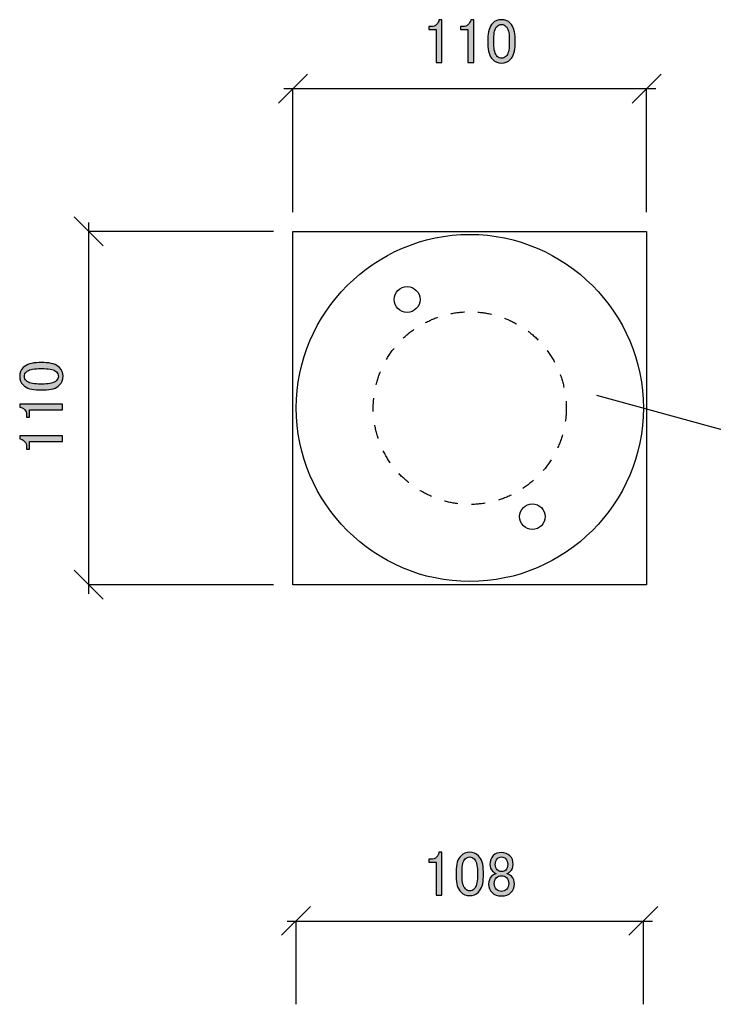
# Model space of a CAD drawing. Extents: x 1086 to 1579, y 846 to 1660.
# Drawn here: x 1148 to 1363, y 1354 to 1660 of the extents above; entities that cross this region are included whole.
import ezdxf

# ---------------------------------------------------------------- set-up
doc = ezdxf.new("R2010")
doc.units = 0
doc.layers.get('0').update_dxf_attribs({"linetype": 'CONTINUOUS'})

msp = doc.modelspace()

# ---------------------------------------------------------------- hatches: boundary and pattern name
h = msp.add_hatch(color=256)
h.dxf.hatch_style = 2
edge = h.paths.add_edge_path()
edge.add_spline(control_points=[(1293.31, 1653.93), (1293.31, 1656.19), (1293.82, 1657.84), (1294.85, 1658.86), (1295.57, 1659.58), (1296.47, 1659.94), (1297.55, 1659.94), (1298.64, 1659.94), (1299.54, 1659.58), (1300.26, 1658.86), (1301.29, 1657.84), (1301.8, 1656.19), (1301.8, 1653.93), (1301.8, 1653.93), (1301.8, 1652.39), (1301.8, 1652.39), (1301.8, 1650.18), (1301.29, 1648.57), (1300.26, 1647.54), (1299.54, 1646.82), (1298.64, 1646.46), (1297.55, 1646.46), (1296.47, 1646.46), (1295.57, 1646.82), (1294.85, 1647.54), (1293.82, 1648.57), (1293.31, 1650.18), (1293.31, 1652.39), (1293.31, 1652.39), (1293.31, 1653.93), (1293.31, 1653.93)], knot_values=[0, 0, 0, 0, 1, 1, 1, 2, 2, 2, 3, 3, 3, 4, 4, 4, 5, 5, 5, 6, 6, 6, 7, 7, 7, 8, 8, 8, 9, 9, 9, 10, 10, 10, 10], degree=3, periodic=0)
edge = h.paths.add_edge_path()
edge.add_spline(control_points=[(1287.2, 1658.4), (1287.67, 1658.86), (1287.92, 1659.38), (1287.97, 1659.94), (1287.97, 1659.94), (1288.9, 1659.94), (1288.9, 1659.94), (1288.9, 1659.94), (1288.9, 1646.61), (1288.9, 1646.61), (1288.9, 1646.61), (1287.13, 1646.61), (1287.13, 1646.61), (1287.13, 1646.61), (1287.13, 1656.86), (1287.13, 1656.86), (1287.13, 1656.86), (1284.81, 1656.86), (1284.81, 1656.86), (1284.81, 1656.86), (1284.81, 1657.79), (1284.81, 1657.79), (1284.81, 1657.79), (1285.5, 1657.79), (1285.5, 1657.79), (1286.22, 1657.79), (1286.79, 1657.99), (1287.2, 1658.4)], knot_values=[0, 0, 0, 0, 1, 1, 1, 2, 2, 2, 3, 3, 3, 4, 4, 4, 5, 5, 5, 6, 6, 6, 7, 7, 7, 8, 8, 8, 9, 9, 9, 9], degree=3, periodic=0)
edge = h.paths.add_edge_path()
edge.add_spline(control_points=[(1277.32, 1658.4), (1277.78, 1658.86), (1278.04, 1659.38), (1278.09, 1659.94), (1278.09, 1659.94), (1279.01, 1659.94), (1279.01, 1659.94), (1279.01, 1659.94), (1279.01, 1646.61), (1279.01, 1646.61), (1279.01, 1646.61), (1277.24, 1646.61), (1277.24, 1646.61), (1277.24, 1646.61), (1277.24, 1656.86), (1277.24, 1656.86), (1277.24, 1656.86), (1274.92, 1656.86), (1274.92, 1656.86), (1274.92, 1656.86), (1274.92, 1657.79), (1274.92, 1657.79), (1274.92, 1657.79), (1275.62, 1657.79), (1275.62, 1657.79), (1276.34, 1657.79), (1276.9, 1657.99), (1277.32, 1658.4)], knot_values=[0, 0, 0, 0, 1, 1, 1, 2, 2, 2, 3, 3, 3, 4, 4, 4, 5, 5, 5, 6, 6, 6, 7, 7, 7, 8, 8, 8, 9, 9, 9, 9], degree=3, periodic=0)
edge = h.paths.add_edge_path()
edge.add_spline(control_points=[(1297.55, 1658.48), (1297.04, 1658.48), (1296.58, 1658.27), (1296.16, 1657.86), (1295.49, 1657.19), (1295.16, 1655.94), (1295.16, 1654.09), (1295.16, 1654.09), (1295.16, 1652.32), (1295.16, 1652.32), (1295.16, 1650.52), (1295.52, 1649.26), (1296.24, 1648.54), (1296.65, 1648.13), (1297.09, 1647.92), (1297.55, 1647.92), (1298.07, 1647.92), (1298.53, 1648.13), (1298.94, 1648.54), (1299.61, 1649.21), (1299.95, 1650.47), (1299.95, 1652.32), (1299.95, 1652.32), (1299.95, 1654.09), (1299.95, 1654.09), (1299.95, 1655.94), (1299.61, 1657.19), (1298.94, 1657.86), (1298.53, 1658.27), (1298.07, 1658.48), (1297.55, 1658.48), (1297.55, 1658.48), (1297.55, 1658.48), (1297.55, 1658.48)], knot_values=[0, 0, 0, 0, 1, 1, 1, 2, 2, 2, 3, 3, 3, 4, 4, 4, 5, 5, 5, 6, 6, 6, 7, 7, 7, 8, 8, 8, 9, 9, 9, 10, 10, 10, 11, 11, 11, 11], degree=3, periodic=0)
h = msp.add_hatch(color=256)
h.dxf.hatch_style = 2
edge = h.paths.add_edge_path()
edge.add_spline(control_points=[(1153.7, 1544.73), (1151.44, 1544.73), (1149.79, 1545.25), (1148.77, 1546.28), (1148.05, 1547), (1147.69, 1547.9), (1147.69, 1548.98), (1147.69, 1550.06), (1148.05, 1550.96), (1148.77, 1551.68), (1149.79, 1552.71), (1151.44, 1553.23), (1153.7, 1553.23), (1153.7, 1553.23), (1155.24, 1553.23), (1155.24, 1553.23), (1157.45, 1553.23), (1159.06, 1552.71), (1160.09, 1551.68), (1160.81, 1550.96), (1161.17, 1550.06), (1161.17, 1548.98), (1161.17, 1547.9), (1160.81, 1547), (1160.09, 1546.28), (1159.06, 1545.25), (1157.45, 1544.73), (1155.24, 1544.73), (1155.24, 1544.73), (1153.7, 1544.73), (1153.7, 1544.73)], knot_values=[0, 0, 0, 0, 1, 1, 1, 2, 2, 2, 3, 3, 3, 4, 4, 4, 5, 5, 5, 6, 6, 6, 7, 7, 7, 8, 8, 8, 9, 9, 9, 10, 10, 10, 10], degree=3, periodic=0)
edge = h.paths.add_edge_path()
edge.add_spline(control_points=[(1149.15, 1548.98), (1149.15, 1548.46), (1149.36, 1548), (1149.77, 1547.59), (1150.44, 1546.92), (1151.69, 1546.59), (1153.54, 1546.59), (1153.54, 1546.59), (1155.31, 1546.59), (1155.31, 1546.59), (1157.11, 1546.59), (1158.37, 1546.95), (1159.09, 1547.67), (1159.5, 1548.08), (1159.71, 1548.52), (1159.71, 1548.98), (1159.71, 1549.49), (1159.5, 1549.96), (1159.09, 1550.37), (1158.42, 1551.04), (1157.16, 1551.37), (1155.32, 1551.37), (1155.32, 1551.37), (1153.54, 1551.37), (1153.54, 1551.37), (1151.69, 1551.37), (1150.44, 1551.04), (1149.77, 1550.37), (1149.36, 1549.96), (1149.15, 1549.49), (1149.15, 1548.98), (1149.15, 1548.98), (1149.15, 1548.98), (1149.15, 1548.98)], knot_values=[0, 0, 0, 0, 1, 1, 1, 2, 2, 2, 3, 3, 3, 4, 4, 4, 5, 5, 5, 6, 6, 6, 7, 7, 7, 8, 8, 8, 9, 9, 9, 10, 10, 10, 11, 11, 11, 11], degree=3, periodic=0)
edge = h.paths.add_edge_path()
edge.add_spline(control_points=[(1149.23, 1538.63), (1148.77, 1539.09), (1148.25, 1539.35), (1147.69, 1539.4), (1147.69, 1539.4), (1147.69, 1540.33), (1147.69, 1540.33), (1147.69, 1540.33), (1161.02, 1540.33), (1161.02, 1540.33), (1161.02, 1540.33), (1161.02, 1538.55), (1161.02, 1538.55), (1161.02, 1538.55), (1150.77, 1538.55), (1150.77, 1538.55), (1150.77, 1538.55), (1150.77, 1536.23), (1150.77, 1536.23), (1150.77, 1536.23), (1149.84, 1536.23), (1149.84, 1536.23), (1149.84, 1536.23), (1149.84, 1536.93), (1149.84, 1536.93), (1149.84, 1537.65), (1149.64, 1538.22), (1149.23, 1538.63), (1149.23, 1538.63), (1149.23, 1538.63), (1149.23, 1538.63)], knot_values=[0, 0, 0, 0, 1, 1, 1, 2, 2, 2, 3, 3, 3, 4, 4, 4, 5, 5, 5, 6, 6, 6, 7, 7, 7, 8, 8, 8, 9, 9, 9, 10, 10, 10, 10], degree=3, periodic=0)
edge = h.paths.add_edge_path()
edge.add_spline(control_points=[(1149.23, 1528.74), (1148.77, 1529.2), (1148.25, 1529.46), (1147.69, 1529.51), (1147.69, 1529.51), (1147.69, 1530.44), (1147.69, 1530.44), (1147.69, 1530.44), (1161.02, 1530.44), (1161.02, 1530.44), (1161.02, 1530.44), (1161.02, 1528.66), (1161.02, 1528.66), (1161.02, 1528.66), (1150.77, 1528.66), (1150.77, 1528.66), (1150.77, 1528.66), (1150.77, 1526.35), (1150.77, 1526.35), (1150.77, 1526.35), (1149.84, 1526.35), (1149.84, 1526.35), (1149.84, 1526.35), (1149.84, 1527.04), (1149.84, 1527.04), (1149.84, 1527.76), (1149.64, 1528.33), (1149.23, 1528.74)], knot_values=[0, 0, 0, 0, 1, 1, 1, 2, 2, 2, 3, 3, 3, 4, 4, 4, 5, 5, 5, 6, 6, 6, 7, 7, 7, 8, 8, 8, 9, 9, 9, 9], degree=3, periodic=0)
h = msp.add_hatch(color=256)
h.dxf.hatch_style = 2
edge = h.paths.add_edge_path()
edge.add_spline(control_points=[(1283.42, 1394.87), (1283.42, 1397.13), (1283.93, 1398.78), (1284.96, 1399.8), (1285.68, 1400.52), (1286.59, 1400.88), (1287.67, 1400.88), (1288.75, 1400.88), (1289.65, 1400.52), (1290.37, 1399.8), (1291.4, 1398.78), (1291.91, 1397.13), (1291.91, 1394.87), (1291.91, 1394.87), (1291.91, 1393.33), (1291.91, 1393.33), (1291.91, 1391.12), (1291.4, 1389.51), (1290.37, 1388.48), (1289.65, 1387.76), (1288.75, 1387.4), (1287.67, 1387.4), (1286.59, 1387.4), (1285.68, 1387.76), (1284.96, 1388.48), (1283.93, 1389.51), (1283.42, 1391.12), (1283.42, 1393.33), (1283.42, 1393.33), (1283.42, 1394.87), (1283.42, 1394.87)], knot_values=[0, 0, 0, 0, 1, 1, 1, 2, 2, 2, 3, 3, 3, 4, 4, 4, 5, 5, 5, 6, 6, 6, 7, 7, 7, 8, 8, 8, 9, 9, 9, 10, 10, 10, 10], degree=3, periodic=0)
edge = h.paths.add_edge_path()
edge.add_spline(control_points=[(1277.32, 1399.34), (1277.78, 1399.8), (1278.04, 1400.32), (1278.09, 1400.88), (1278.09, 1400.88), (1279.01, 1400.88), (1279.01, 1400.88), (1279.01, 1400.88), (1279.01, 1387.55), (1279.01, 1387.55), (1279.01, 1387.55), (1277.24, 1387.55), (1277.24, 1387.55), (1277.24, 1387.55), (1277.24, 1397.8), (1277.24, 1397.8), (1277.24, 1397.8), (1274.92, 1397.8), (1274.92, 1397.8), (1274.92, 1397.8), (1274.92, 1398.73), (1274.92, 1398.73), (1274.92, 1398.73), (1275.62, 1398.73), (1275.62, 1398.73), (1276.34, 1398.73), (1276.9, 1398.93), (1277.32, 1399.34)], knot_values=[0, 0, 0, 0, 1, 1, 1, 2, 2, 2, 3, 3, 3, 4, 4, 4, 5, 5, 5, 6, 6, 6, 7, 7, 7, 8, 8, 8, 9, 9, 9, 9], degree=3, periodic=0)
edge = h.paths.add_edge_path()
edge.add_spline(control_points=[(1293.93, 1397.11), (1293.93, 1398.24), (1294.29, 1399.16), (1295.01, 1399.88), (1295.62, 1400.5), (1296.47, 1400.81), (1297.55, 1400.81), (1298.64, 1400.81), (1299.51, 1400.47), (1300.18, 1399.8), (1300.85, 1399.14), (1301.18, 1398.24), (1301.18, 1397.11), (1301.18, 1396.23), (1300.87, 1395.49), (1300.26, 1394.87), (1300, 1394.62), (1299.69, 1394.44), (1299.33, 1394.33), (1299.33, 1394.33), (1299.33, 1394.18), (1299.33, 1394.18), (1299.79, 1394.08), (1300.23, 1393.82), (1300.64, 1393.41), (1301.26, 1392.79), (1301.57, 1391.97), (1301.57, 1390.94), (1301.57, 1389.92), (1301.21, 1389.04), (1300.49, 1388.33), (1299.82, 1387.66), (1298.84, 1387.32), (1297.55, 1387.32), (1296.27, 1387.32), (1295.29, 1387.66), (1294.62, 1388.33), (1293.9, 1389.04), (1293.54, 1389.92), (1293.54, 1390.94), (1293.54, 1391.97), (1293.85, 1392.79), (1294.47, 1393.41), (1294.88, 1393.82), (1295.32, 1394.08), (1295.78, 1394.18), (1295.78, 1394.18), (1295.78, 1394.33), (1295.78, 1394.33), (1295.47, 1394.44), (1295.14, 1394.67), (1294.78, 1395.03), (1294.21, 1395.59), (1293.93, 1396.29), (1293.93, 1397.11), (1293.93, 1397.11), (1293.93, 1397.11), (1293.93, 1397.11)], knot_values=[0, 0, 0, 0, 1, 1, 1, 2, 2, 2, 3, 3, 3, 4, 4, 4, 5, 5, 5, 6, 6, 6, 7, 7, 7, 8, 8, 8, 9, 9, 9, 10, 10, 10, 11, 11, 11, 12, 12, 12, 13, 13, 13, 14, 14, 14, 15, 15, 15, 16, 16, 16, 17, 17, 17, 18, 18, 18, 19, 19, 19, 19], degree=3, periodic=0)
edge = h.paths.add_edge_path()
edge.add_spline(control_points=[(1297.55, 1399.42), (1297.04, 1399.42), (1296.6, 1399.24), (1296.24, 1398.88), (1295.83, 1398.47), (1295.62, 1397.88), (1295.62, 1397.11), (1295.62, 1396.39), (1295.83, 1395.82), (1296.24, 1395.41), (1296.6, 1395.05), (1297.01, 1394.87), (1297.48, 1394.87), (1298.1, 1394.87), (1298.56, 1395.03), (1298.87, 1395.34), (1299.28, 1395.75), (1299.48, 1396.34), (1299.48, 1397.11), (1299.48, 1397.88), (1299.28, 1398.47), (1298.87, 1398.88), (1298.51, 1399.24), (1298.07, 1399.42), (1297.55, 1399.42)], knot_values=[0, 0, 0, 0, 1, 1, 1, 2, 2, 2, 3, 3, 3, 4, 4, 4, 5, 5, 5, 6, 6, 6, 7, 7, 7, 8, 8, 8, 8], degree=3, periodic=0)
edge = h.paths.add_edge_path()
edge.add_spline(control_points=[(1287.67, 1399.42), (1287.15, 1399.42), (1286.69, 1399.21), (1286.28, 1398.8), (1285.61, 1398.13), (1285.27, 1396.88), (1285.27, 1395.03), (1285.27, 1395.03), (1285.27, 1393.25), (1285.27, 1393.25), (1285.27, 1391.46), (1285.63, 1390.2), (1286.35, 1389.48), (1286.77, 1389.07), (1287.2, 1388.86), (1287.67, 1388.86), (1288.18, 1388.86), (1288.64, 1389.07), (1289.06, 1389.48), (1289.72, 1390.15), (1290.06, 1391.41), (1290.06, 1393.25), (1290.06, 1393.25), (1290.06, 1395.03), (1290.06, 1395.03), (1290.06, 1396.88), (1289.72, 1398.13), (1289.06, 1398.8), (1288.64, 1399.21), (1288.18, 1399.42), (1287.67, 1399.42)], knot_values=[0, 0, 0, 0, 1, 1, 1, 2, 2, 2, 3, 3, 3, 4, 4, 4, 5, 5, 5, 6, 6, 6, 7, 7, 7, 8, 8, 8, 9, 9, 9, 10, 10, 10, 10], degree=3, periodic=0)
edge = h.paths.add_edge_path()
edge.add_spline(control_points=[(1297.55, 1393.56), (1296.89, 1393.56), (1296.34, 1393.36), (1295.93, 1392.95), (1295.52, 1392.54), (1295.32, 1391.95), (1295.32, 1391.18), (1295.32, 1390.41), (1295.55, 1389.79), (1296.01, 1389.33), (1296.42, 1388.92), (1296.94, 1388.71), (1297.55, 1388.71), (1298.17, 1388.71), (1298.69, 1388.92), (1299.1, 1389.33), (1299.56, 1389.79), (1299.79, 1390.41), (1299.79, 1391.18), (1299.79, 1391.95), (1299.56, 1392.56), (1299.1, 1393.02), (1298.74, 1393.38), (1298.22, 1393.56), (1297.55, 1393.56)], knot_values=[0, 0, 0, 0, 1, 1, 1, 2, 2, 2, 3, 3, 3, 4, 4, 4, 5, 5, 5, 6, 6, 6, 7, 7, 7, 8, 8, 8, 8], degree=3, periodic=0)

# ---------------------------------------------------------------- linework, layer by layer
for points in [[(1228.23, 1634.02), (1237.21, 1643)], [(1347.18, 1643), (1338.2, 1634.02)], [(1229.88, 1638.56), (1232.67, 1638.56)], [(1232.67, 1600.05), (1232.67, 1638.56)], [(1232.67, 1638.56), (1342.63, 1638.56)], [(1342.63, 1600.05), (1342.63, 1638.56)], [(1342.63, 1638.56), (1345.53, 1638.56)], [(1164.63, 1598.6), (1173.61, 1589.62)], [(1169.07, 1596.85), (1169.07, 1594.06)], [(1226.68, 1594.06), (1169.07, 1594.06)], [(1169.07, 1594.06), (1169.07, 1484.1)], [(1232.67, 1484.1), (1232.67, 1594.06), (1342.63, 1594.06), (1342.63, 1484.1), (1232.67, 1484.1)], [(1281.82, 1568.56), (1281.82, 1568.56), (1282.23, 1568.56), (1282.54, 1568.66), (1282.95, 1568.76), (1283.27, 1568.76), (1283.68, 1568.87), (1283.99, 1568.87), (1284.4, 1568.87), (1284.71, 1568.97), (1285.12, 1568.97), (1285.43, 1568.97), (1285.85, 1569.07), (1286.05, 1569.07)], [(1290.18, 1568.97), (1290.29, 1568.97), (1290.6, 1568.97), (1291.01, 1568.87), (1291.32, 1568.87), (1291.73, 1568.87), (1292.04, 1568.76), (1292.45, 1568.76), (1292.76, 1568.66), (1293.18, 1568.56), (1293.49, 1568.56), (1293.9, 1568.45), (1294.21, 1568.35), (1294.42, 1568.35)], [(1273.87, 1565.77), (1273.87, 1565.77), (1274.18, 1565.87), (1274.49, 1566.08), (1274.9, 1566.18), (1275.21, 1566.39), (1275.52, 1566.49), (1275.83, 1566.7), (1276.24, 1566.8), (1276.55, 1566.91), (1276.86, 1567.11), (1277.28, 1567.22), (1277.59, 1567.32), (1277.69, 1567.42)], [(1298.44, 1567.11), (1298.44, 1567.11), (1298.86, 1566.91), (1299.17, 1566.8), (1299.48, 1566.7), (1299.89, 1566.49), (1300.2, 1566.39), (1300.51, 1566.18), (1300.82, 1566.08), (1301.13, 1565.87), (1301.54, 1565.77), (1301.85, 1565.56), (1302.16, 1565.36), (1302.26, 1565.25)], [(1266.95, 1560.81), (1266.95, 1560.81), (1267.26, 1561.12), (1267.57, 1561.33), (1267.78, 1561.54), (1268.09, 1561.85), (1268.4, 1562.05), (1268.6, 1562.26), (1268.91, 1562.57), (1269.22, 1562.78), (1269.53, 1562.98), (1269.84, 1563.19), (1270.15, 1563.4), (1270.25, 1563.5)], [(1305.88, 1562.98), (1305.88, 1562.98), (1306.19, 1562.78), (1306.39, 1562.57), (1306.7, 1562.26), (1307.01, 1562.05), (1307.32, 1561.85), (1307.53, 1561.54), (1307.84, 1561.33), (1308.15, 1561.12), (1308.35, 1560.81), (1308.67, 1560.61), (1308.87, 1560.3), (1308.98, 1560.19)], [(1262.92, 1556.06), (1263.13, 1556.37)], [(1263.13, 1556.37), (1263.34, 1556.68)], [(1263.34, 1556.68), (1263.54, 1556.99)], [(1263.54, 1556.99), (1263.85, 1557.3)], [(1263.85, 1557.3), (1264.06, 1557.51)], [(1264.06, 1557.51), (1264.16, 1557.72)], [(1311.76, 1556.99), (1311.76, 1556.99), (1311.97, 1556.68), (1312.18, 1556.37), (1312.38, 1556.06), (1312.59, 1555.75), (1312.8, 1555.45), (1313, 1555.13), (1313.21, 1554.82), (1313.41, 1554.52), (1313.62, 1554.21), (1313.83, 1553.9), (1313.93, 1553.59), (1314.03, 1553.38)], [(1261.79, 1554.21), (1262, 1554.52)], [(1261.79, 1554.21), (1261.79, 1554.21)], [(1262, 1554.52), (1262.1, 1554.82)], [(1262.1, 1554.82), (1262.3, 1555.13)], [(1262.3, 1555.13), (1262.51, 1555.45)], [(1262.51, 1555.45), (1262.72, 1555.75)], [(1262.72, 1555.75), (1262.92, 1556.06)], [(1259.72, 1549.87), (1259.83, 1550.28)], [(1259.83, 1550.28), (1259.93, 1550.39)], [(1258.79, 1547.08), (1258.9, 1547.49)], [(1258.9, 1547.49), (1259, 1547.8)], [(1259, 1547.8), (1259.1, 1548.11)], [(1259.1, 1548.11), (1259.21, 1548.53)], [(1259.21, 1548.53), (1259.31, 1548.84)], [(1259.31, 1548.84), (1259.41, 1549.25)], [(1259.41, 1549.25), (1259.52, 1549.56)], [(1259.52, 1549.56), (1259.72, 1549.87)], [(1315.79, 1549.56), (1315.79, 1549.56), (1315.89, 1549.25), (1316.1, 1548.84), (1316.2, 1548.53), (1316.31, 1548.11), (1316.41, 1547.8), (1316.51, 1547.49), (1316.62, 1547.08), (1316.72, 1546.77), (1316.82, 1546.36), (1316.82, 1546.05), (1316.93, 1545.64), (1317.03, 1545.53)], [(1258.59, 1546.36), (1258.69, 1546.77)], [(1258.59, 1546.36), (1258.59, 1546.36)], [(1258.69, 1546.77), (1258.79, 1547.08)], [(1257.76, 1541.71), (1257.87, 1542.02)], [(1257.76, 1540.58), (1257.76, 1540.99), (1257.76, 1541.3), (1257.76, 1541.71)], [(1257.87, 1542.02), (1257.87, 1542.23)], [(1317.65, 1541.3), (1317.65, 1541.3), (1317.65, 1540.99), (1317.65, 1540.58), (1317.65, 1540.16), (1317.65, 1539.85), (1317.65, 1539.44), (1317.65, 1539.13)], [(1327.15, 1543.16), (1525.18, 1488.74)], [(1257.66, 1540.16), (1257.76, 1540.58)], [(1257.66, 1538), (1257.66, 1538), (1257.66, 1538.41), (1257.66, 1538.72), (1257.66, 1539.13), (1257.66, 1539.44), (1257.66, 1539.85), (1257.66, 1540.16)], [(1317.65, 1539.13), (1317.65, 1538.72), (1317.65, 1538.41), (1317.65, 1538), (1317.65, 1537.58), (1317.65, 1537.27), (1317.65, 1536.86)], [(1317.44, 1535.1), (1317.34, 1534.9)], [(1317.55, 1535.83), (1317.44, 1535.41)], [(1317.44, 1535.41), (1317.44, 1535.1)], [(1317.65, 1536.86), (1317.55, 1536.55)], [(1317.55, 1536.55), (1317.55, 1536.14), (1317.55, 1535.83)], [(1258.18, 1533.66), (1258.18, 1533.76)], [(1258.28, 1533.25), (1258.18, 1533.66)], [(1258.38, 1532.94), (1258.28, 1533.25)], [(1258.38, 1532.52), (1258.38, 1532.94)], [(1258.48, 1532.21), (1258.38, 1532.52)], [(1258.59, 1531.8), (1258.48, 1532.21)], [(1258.69, 1531.49), (1258.59, 1531.8)], [(1258.79, 1531.08), (1258.69, 1531.49)], [(1258.9, 1530.77), (1258.79, 1531.08)], [(1259, 1530.35), (1258.9, 1530.77)], [(1259.1, 1530.05), (1259, 1530.35)], [(1259.21, 1529.73), (1259.1, 1530.05)], [(1259.21, 1529.63), (1259.21, 1529.73)], [(1315.89, 1529.01), (1315.79, 1528.6)], [(1316.1, 1529.32), (1315.89, 1529.01)], [(1316.2, 1529.73), (1316.1, 1529.32)], [(1316.31, 1530.05), (1316.2, 1529.73)], [(1316.41, 1530.35), (1316.31, 1530.05)], [(1316.51, 1530.77), (1316.41, 1530.35)], [(1316.51, 1530.77), (1316.51, 1530.77)], [(1260.86, 1525.6), (1260.86, 1525.81)], [(1315.27, 1527.26), (1315.07, 1526.95)], [(1315.07, 1526.95), (1315.07, 1526.74)], [(1315.38, 1527.67), (1315.27, 1527.26)], [(1315.58, 1527.98), (1315.38, 1527.67)], [(1315.69, 1528.29), (1315.58, 1527.98)], [(1315.79, 1528.6), (1315.69, 1528.29)], [(1261.07, 1525.3), (1260.86, 1525.6)], [(1261.27, 1524.99), (1261.07, 1525.3)], [(1261.38, 1524.68), (1261.27, 1524.99)], [(1261.58, 1524.26), (1261.38, 1524.68)], [(1261.79, 1523.95), (1261.58, 1524.26)], [(1262, 1523.64), (1261.79, 1523.95)], [(1262.1, 1523.33), (1262, 1523.64)], [(1262.3, 1523.02), (1262.1, 1523.33)], [(1262.51, 1522.71), (1262.3, 1523.02)], [(1262.72, 1522.4), (1262.51, 1522.71)], [(1312.8, 1522.71), (1312.59, 1522.4)], [(1313, 1523.02), (1312.8, 1522.71)], [(1313, 1523.02), (1313, 1523.02)], [(1262.92, 1522.09), (1262.72, 1522.4)], [(1262.92, 1522.09), (1262.92, 1522.09)], [(1310.63, 1519.82), (1310.52, 1519.62)], [(1310.83, 1520.03), (1310.63, 1519.82)], [(1311.14, 1520.34), (1310.83, 1520.03)], [(1311.35, 1520.65), (1311.14, 1520.34)], [(1311.56, 1520.96), (1311.35, 1520.65)], [(1311.76, 1521.27), (1311.56, 1520.96)], [(1311.97, 1521.47), (1311.76, 1521.27)], [(1312.18, 1521.78), (1311.97, 1521.47)], [(1312.38, 1522.09), (1312.18, 1521.78)], [(1312.59, 1522.4), (1312.38, 1522.09)], [(1265.71, 1518.69), (1265.61, 1518.79)], [(1265.92, 1518.38), (1265.71, 1518.69)], [(1266.23, 1518.17), (1265.92, 1518.38)], [(1266.43, 1517.86), (1266.23, 1518.17)], [(1266.75, 1517.65), (1266.43, 1517.86)], [(1266.95, 1517.35), (1266.75, 1517.65)], [(1267.26, 1517.14), (1266.95, 1517.35)], [(1267.57, 1516.83), (1267.26, 1517.14)], [(1267.78, 1516.62), (1267.57, 1516.83)], [(1268.09, 1516.42), (1267.78, 1516.62)], [(1307.53, 1516.62), (1307.32, 1516.42), (1307.01, 1516.11)], [(1307.53, 1516.62), (1307.53, 1516.62)], [(1268.4, 1516.11), (1268.09, 1516.42)], [(1268.6, 1515.9), (1268.4, 1516.11)], [(1268.71, 1515.9), (1268.6, 1515.9)], [(1272.22, 1513.32), (1272.11, 1513.42)], [(1304.33, 1514.14), (1304.23, 1514.04)], [(1304.64, 1514.35), (1304.33, 1514.14)], [(1304.95, 1514.56), (1304.64, 1514.35)], [(1305.26, 1514.76), (1304.95, 1514.56)], [(1305.57, 1514.97), (1305.26, 1514.76)], [(1305.88, 1515.18), (1305.57, 1514.97)], [(1306.19, 1515.49), (1305.88, 1515.18)], [(1306.39, 1515.69), (1306.19, 1515.49)], [(1306.7, 1515.9), (1306.39, 1515.69)], [(1307.01, 1516.11), (1306.7, 1515.9)], [(1272.53, 1513.21), (1272.22, 1513.32)], [(1272.94, 1513.01), (1272.53, 1513.21)], [(1273.25, 1512.8), (1272.94, 1513.01)], [(1273.56, 1512.6), (1273.25, 1512.8)], [(1273.87, 1512.49), (1273.56, 1512.6)], [(1274.18, 1512.29), (1273.87, 1512.49)], [(1274.49, 1512.18), (1274.18, 1512.29)], [(1274.9, 1511.98), (1274.49, 1512.18)], [(1275.21, 1511.87), (1274.9, 1511.98)], [(1275.52, 1511.67), (1275.21, 1511.87)], [(1275.83, 1511.56), (1275.52, 1511.67)], [(1275.83, 1511.56), (1275.83, 1511.56)], [(1296.79, 1510.53), (1296.58, 1510.43)], [(1297.1, 1510.63), (1296.79, 1510.53)], [(1297.41, 1510.74), (1297.1, 1510.63)], [(1297.82, 1510.84), (1297.41, 1510.74)], [(1298.13, 1510.94), (1297.82, 1510.84)], [(1298.44, 1511.15), (1298.13, 1510.94)], [(1298.86, 1511.25), (1298.44, 1511.15)], [(1299.17, 1511.36), (1298.86, 1511.25)], [(1299.48, 1511.56), (1299.17, 1511.36)], [(1299.89, 1511.67), (1299.48, 1511.56)], [(1300.2, 1511.87), (1299.89, 1511.67)], [(1300.51, 1511.98), (1300.2, 1511.87)], [(1300.51, 1511.98), (1300.51, 1511.98)], [(1280.06, 1510.12), (1279.86, 1510.12)], [(1280.37, 1510.01), (1280.06, 1510.12)], [(1280.79, 1509.91), (1280.37, 1510.01)], [(1281.1, 1509.81), (1280.79, 1509.91)], [(1281.51, 1509.7), (1281.1, 1509.81)], [(1281.82, 1509.7), (1281.51, 1509.7)], [(1282.23, 1509.6), (1281.82, 1509.7)], [(1282.54, 1509.5), (1282.23, 1509.6)], [(1282.95, 1509.5), (1282.54, 1509.5)], [(1283.27, 1509.39), (1282.95, 1509.5)], [(1283.68, 1509.39), (1283.27, 1509.39)], [(1283.99, 1509.29), (1283.68, 1509.39)], [(1283.99, 1509.29), (1283.99, 1509.29)], [(1289.15, 1509.08), (1288.74, 1509.08), (1288.43, 1509.08), (1288.22, 1509.08)], [(1289.56, 1509.19), (1289.15, 1509.08)], [(1290.29, 1509.19), (1289.87, 1509.19), (1289.56, 1509.19)], [(1290.6, 1509.29), (1290.29, 1509.19)], [(1291.32, 1509.29), (1291.01, 1509.29), (1290.6, 1509.29)], [(1291.73, 1509.39), (1291.32, 1509.29)], [(1292.04, 1509.39), (1291.73, 1509.39)], [(1292.45, 1509.5), (1292.04, 1509.39)], [(1292.45, 1509.5), (1292.45, 1509.5)], [(1173.61, 1479.66), (1164.63, 1488.64)], [(1226.68, 1484.1), (1169.07, 1484.1)], [(1169.07, 1484.1), (1169.07, 1481.31)], [(1229.16, 1375.06), (1238.14, 1384.05)], [(1346.15, 1384.05), (1337.16, 1375.06)], [(1230.92, 1379.5), (1233.7, 1379.5)], [(1233.7, 1353.59), (1233.7, 1379.5)], [(1233.7, 1379.5), (1341.71, 1379.5)], [(1341.71, 1353.59), (1341.71, 1379.5)], [(1341.71, 1379.5), (1344.49, 1379.5)]]:
    msp.add_lwpolyline(points)
for points, knots in [([(1277.32, 1658.4), (1277.78, 1658.86), (1278.04, 1659.38), (1278.09, 1659.94), (1278.09, 1659.94), (1279.01, 1659.94), (1279.01, 1659.94), (1279.01, 1659.94), (1279.01, 1646.61), (1279.01, 1646.61), (1279.01, 1646.61), (1277.24, 1646.61), (1277.24, 1646.61), (1277.24, 1646.61), (1277.24, 1656.86), (1277.24, 1656.86), (1277.24, 1656.86), (1274.92, 1656.86), (1274.92, 1656.86), (1274.92, 1656.86), (1274.92, 1657.79), (1274.92, 1657.79), (1274.92, 1657.79), (1275.62, 1657.79), (1275.62, 1657.79), (1276.34, 1657.79), (1276.9, 1657.99), (1277.32, 1658.4)], [0, 0, 0, 0, 1, 1, 1, 2, 2, 2, 3, 3, 3, 4, 4, 4, 5, 5, 5, 6, 6, 6, 7, 7, 7, 8, 8, 8, 9, 9, 9, 9]), ([(1287.2, 1658.4), (1287.67, 1658.86), (1287.92, 1659.38), (1287.97, 1659.94), (1287.97, 1659.94), (1288.9, 1659.94), (1288.9, 1659.94), (1288.9, 1659.94), (1288.9, 1646.61), (1288.9, 1646.61), (1288.9, 1646.61), (1287.13, 1646.61), (1287.13, 1646.61), (1287.13, 1646.61), (1287.13, 1656.86), (1287.13, 1656.86), (1287.13, 1656.86), (1284.81, 1656.86), (1284.81, 1656.86), (1284.81, 1656.86), (1284.81, 1657.79), (1284.81, 1657.79), (1284.81, 1657.79), (1285.5, 1657.79), (1285.5, 1657.79), (1286.22, 1657.79), (1286.79, 1657.99), (1287.2, 1658.4)], [0, 0, 0, 0, 1, 1, 1, 2, 2, 2, 3, 3, 3, 4, 4, 4, 5, 5, 5, 6, 6, 6, 7, 7, 7, 8, 8, 8, 9, 9, 9, 9]), ([(1293.31, 1653.93), (1293.31, 1656.19), (1293.82, 1657.84), (1294.85, 1658.86), (1295.57, 1659.58), (1296.47, 1659.94), (1297.55, 1659.94), (1298.64, 1659.94), (1299.54, 1659.58), (1300.26, 1658.86), (1301.29, 1657.84), (1301.8, 1656.19), (1301.8, 1653.93), (1301.8, 1653.93), (1301.8, 1652.39), (1301.8, 1652.39), (1301.8, 1650.18), (1301.29, 1648.57), (1300.26, 1647.54), (1299.54, 1646.82), (1298.64, 1646.46), (1297.55, 1646.46), (1296.47, 1646.46), (1295.57, 1646.82), (1294.85, 1647.54), (1293.82, 1648.57), (1293.31, 1650.18), (1293.31, 1652.39), (1293.31, 1652.39), (1293.31, 1653.93), (1293.31, 1653.93)], [0, 0, 0, 0, 1, 1, 1, 2, 2, 2, 3, 3, 3, 4, 4, 4, 5, 5, 5, 6, 6, 6, 7, 7, 7, 8, 8, 8, 9, 9, 9, 10, 10, 10, 10]), ([(1297.55, 1658.48), (1297.04, 1658.48), (1296.58, 1658.27), (1296.16, 1657.86), (1295.49, 1657.19), (1295.16, 1655.94), (1295.16, 1654.09), (1295.16, 1654.09), (1295.16, 1652.32), (1295.16, 1652.32), (1295.16, 1650.52), (1295.52, 1649.26), (1296.24, 1648.54), (1296.65, 1648.13), (1297.09, 1647.92), (1297.55, 1647.92), (1298.07, 1647.92), (1298.53, 1648.13), (1298.94, 1648.54), (1299.61, 1649.21), (1299.95, 1650.47), (1299.95, 1652.32), (1299.95, 1652.32), (1299.95, 1654.09), (1299.95, 1654.09), (1299.95, 1655.94), (1299.61, 1657.19), (1298.94, 1657.86), (1298.53, 1658.27), (1298.07, 1658.48), (1297.55, 1658.48), (1297.55, 1658.48), (1297.55, 1658.48), (1297.55, 1658.48)], [0, 0, 0, 0, 1, 1, 1, 2, 2, 2, 3, 3, 3, 4, 4, 4, 5, 5, 5, 6, 6, 6, 7, 7, 7, 8, 8, 8, 9, 9, 9, 10, 10, 10, 11, 11, 11, 11]), ([(1341.71, 1539.13), (1341.71, 1568.76), (1317.33, 1593.13), (1287.7, 1593.13), (1258.08, 1593.13), (1233.7, 1568.76), (1233.7, 1539.13), (1233.7, 1509.51), (1258.08, 1485.13), (1287.7, 1485.13), (1317.33, 1485.13), (1341.71, 1509.51), (1341.71, 1539.13)], [0, 0, 0, 0, 1, 1, 1, 2, 2, 2, 3, 3, 3, 4, 4, 4, 4]), ([(1272.22, 1572.89), (1272.22, 1575.1), (1270.4, 1576.92), (1268.19, 1576.92), (1265.98, 1576.92), (1264.16, 1575.1), (1264.16, 1572.89), (1264.16, 1570.68), (1265.98, 1568.87), (1268.19, 1568.87), (1270.4, 1568.87), (1272.22, 1570.68), (1272.22, 1572.89)], [0, 0, 0, 0, 1, 1, 1, 2, 2, 2, 3, 3, 3, 4, 4, 4, 4]), ([(1153.7, 1544.73), (1151.44, 1544.73), (1149.79, 1545.25), (1148.77, 1546.28), (1148.05, 1547), (1147.69, 1547.9), (1147.69, 1548.98), (1147.69, 1550.06), (1148.05, 1550.96), (1148.77, 1551.68), (1149.79, 1552.71), (1151.44, 1553.23), (1153.7, 1553.23), (1153.7, 1553.23), (1155.24, 1553.23), (1155.24, 1553.23), (1157.45, 1553.23), (1159.06, 1552.71), (1160.09, 1551.68), (1160.81, 1550.96), (1161.17, 1550.06), (1161.17, 1548.98), (1161.17, 1547.9), (1160.81, 1547), (1160.09, 1546.28), (1159.06, 1545.25), (1157.45, 1544.73), (1155.24, 1544.73), (1155.24, 1544.73), (1153.7, 1544.73), (1153.7, 1544.73)], [0, 0, 0, 0, 1, 1, 1, 2, 2, 2, 3, 3, 3, 4, 4, 4, 5, 5, 5, 6, 6, 6, 7, 7, 7, 8, 8, 8, 9, 9, 9, 10, 10, 10, 10]), ([(1149.15, 1548.98), (1149.15, 1548.46), (1149.36, 1548), (1149.77, 1547.59), (1150.44, 1546.92), (1151.69, 1546.59), (1153.54, 1546.59), (1153.54, 1546.59), (1155.31, 1546.59), (1155.31, 1546.59), (1157.11, 1546.59), (1158.37, 1546.95), (1159.09, 1547.67), (1159.5, 1548.08), (1159.71, 1548.52), (1159.71, 1548.98), (1159.71, 1549.49), (1159.5, 1549.96), (1159.09, 1550.37), (1158.42, 1551.04), (1157.16, 1551.37), (1155.32, 1551.37), (1155.32, 1551.37), (1153.54, 1551.37), (1153.54, 1551.37), (1151.69, 1551.37), (1150.44, 1551.04), (1149.77, 1550.37), (1149.36, 1549.96), (1149.15, 1549.49), (1149.15, 1548.98), (1149.15, 1548.98), (1149.15, 1548.98), (1149.15, 1548.98)], [0, 0, 0, 0, 1, 1, 1, 2, 2, 2, 3, 3, 3, 4, 4, 4, 5, 5, 5, 6, 6, 6, 7, 7, 7, 8, 8, 8, 9, 9, 9, 10, 10, 10, 11, 11, 11, 11]), ([(1149.23, 1538.63), (1148.77, 1539.09), (1148.25, 1539.35), (1147.69, 1539.4), (1147.69, 1539.4), (1147.69, 1540.33), (1147.69, 1540.33), (1147.69, 1540.33), (1161.02, 1540.33), (1161.02, 1540.33), (1161.02, 1540.33), (1161.02, 1538.55), (1161.02, 1538.55), (1161.02, 1538.55), (1150.77, 1538.55), (1150.77, 1538.55), (1150.77, 1538.55), (1150.77, 1536.23), (1150.77, 1536.23), (1150.77, 1536.23), (1149.84, 1536.23), (1149.84, 1536.23), (1149.84, 1536.23), (1149.84, 1536.93), (1149.84, 1536.93), (1149.84, 1537.65), (1149.64, 1538.22), (1149.23, 1538.63), (1149.23, 1538.63), (1149.23, 1538.63), (1149.23, 1538.63)], [0, 0, 0, 0, 1, 1, 1, 2, 2, 2, 3, 3, 3, 4, 4, 4, 5, 5, 5, 6, 6, 6, 7, 7, 7, 8, 8, 8, 9, 9, 9, 10, 10, 10, 10]), ([(1149.23, 1528.74), (1148.77, 1529.2), (1148.25, 1529.46), (1147.69, 1529.51), (1147.69, 1529.51), (1147.69, 1530.44), (1147.69, 1530.44), (1147.69, 1530.44), (1161.02, 1530.44), (1161.02, 1530.44), (1161.02, 1530.44), (1161.02, 1528.66), (1161.02, 1528.66), (1161.02, 1528.66), (1150.77, 1528.66), (1150.77, 1528.66), (1150.77, 1528.66), (1150.77, 1526.35), (1150.77, 1526.35), (1150.77, 1526.35), (1149.84, 1526.35), (1149.84, 1526.35), (1149.84, 1526.35), (1149.84, 1527.04), (1149.84, 1527.04), (1149.84, 1527.76), (1149.64, 1528.33), (1149.23, 1528.74)], [0, 0, 0, 0, 1, 1, 1, 2, 2, 2, 3, 3, 3, 4, 4, 4, 5, 5, 5, 6, 6, 6, 7, 7, 7, 8, 8, 8, 9, 9, 9, 9]), ([(1311.14, 1505.32), (1311.14, 1507.5), (1309.35, 1509.29), (1307.17, 1509.29), (1304.99, 1509.29), (1303.19, 1507.5), (1303.19, 1505.32), (1303.19, 1503.13), (1304.99, 1501.34), (1307.17, 1501.34), (1309.35, 1501.34), (1311.14, 1503.13), (1311.14, 1505.32)], [0, 0, 0, 0, 1, 1, 1, 2, 2, 2, 3, 3, 3, 4, 4, 4, 4]), ([(1277.32, 1399.34), (1277.78, 1399.8), (1278.04, 1400.32), (1278.09, 1400.88), (1278.09, 1400.88), (1279.01, 1400.88), (1279.01, 1400.88), (1279.01, 1400.88), (1279.01, 1387.55), (1279.01, 1387.55), (1279.01, 1387.55), (1277.24, 1387.55), (1277.24, 1387.55), (1277.24, 1387.55), (1277.24, 1397.8), (1277.24, 1397.8), (1277.24, 1397.8), (1274.92, 1397.8), (1274.92, 1397.8), (1274.92, 1397.8), (1274.92, 1398.73), (1274.92, 1398.73), (1274.92, 1398.73), (1275.62, 1398.73), (1275.62, 1398.73), (1276.34, 1398.73), (1276.9, 1398.93), (1277.32, 1399.34)], [0, 0, 0, 0, 1, 1, 1, 2, 2, 2, 3, 3, 3, 4, 4, 4, 5, 5, 5, 6, 6, 6, 7, 7, 7, 8, 8, 8, 9, 9, 9, 9]), ([(1283.42, 1394.87), (1283.42, 1397.13), (1283.93, 1398.78), (1284.96, 1399.8), (1285.68, 1400.52), (1286.59, 1400.88), (1287.67, 1400.88), (1288.75, 1400.88), (1289.65, 1400.52), (1290.37, 1399.8), (1291.4, 1398.78), (1291.91, 1397.13), (1291.91, 1394.87), (1291.91, 1394.87), (1291.91, 1393.33), (1291.91, 1393.33), (1291.91, 1391.12), (1291.4, 1389.51), (1290.37, 1388.48), (1289.65, 1387.76), (1288.75, 1387.4), (1287.67, 1387.4), (1286.59, 1387.4), (1285.68, 1387.76), (1284.96, 1388.48), (1283.93, 1389.51), (1283.42, 1391.12), (1283.42, 1393.33), (1283.42, 1393.33), (1283.42, 1394.87), (1283.42, 1394.87)], [0, 0, 0, 0, 1, 1, 1, 2, 2, 2, 3, 3, 3, 4, 4, 4, 5, 5, 5, 6, 6, 6, 7, 7, 7, 8, 8, 8, 9, 9, 9, 10, 10, 10, 10]), ([(1293.93, 1397.11), (1293.93, 1398.24), (1294.29, 1399.16), (1295.01, 1399.88), (1295.62, 1400.5), (1296.47, 1400.81), (1297.55, 1400.81), (1298.64, 1400.81), (1299.51, 1400.47), (1300.18, 1399.8), (1300.85, 1399.14), (1301.18, 1398.24), (1301.18, 1397.11), (1301.18, 1396.23), (1300.87, 1395.49), (1300.26, 1394.87), (1300, 1394.62), (1299.69, 1394.44), (1299.33, 1394.33), (1299.33, 1394.33), (1299.33, 1394.18), (1299.33, 1394.18), (1299.79, 1394.08), (1300.23, 1393.82), (1300.64, 1393.41), (1301.26, 1392.79), (1301.57, 1391.97), (1301.57, 1390.94), (1301.57, 1389.92), (1301.21, 1389.04), (1300.49, 1388.33), (1299.82, 1387.66), (1298.84, 1387.32), (1297.55, 1387.32), (1296.27, 1387.32), (1295.29, 1387.66), (1294.62, 1388.33), (1293.9, 1389.04), (1293.54, 1389.92), (1293.54, 1390.94), (1293.54, 1391.97), (1293.85, 1392.79), (1294.47, 1393.41), (1294.88, 1393.82), (1295.32, 1394.08), (1295.78, 1394.18), (1295.78, 1394.18), (1295.78, 1394.33), (1295.78, 1394.33), (1295.47, 1394.44), (1295.14, 1394.67), (1294.78, 1395.03), (1294.21, 1395.59), (1293.93, 1396.29), (1293.93, 1397.11), (1293.93, 1397.11), (1293.93, 1397.11), (1293.93, 1397.11)], [0, 0, 0, 0, 1, 1, 1, 2, 2, 2, 3, 3, 3, 4, 4, 4, 5, 5, 5, 6, 6, 6, 7, 7, 7, 8, 8, 8, 9, 9, 9, 10, 10, 10, 11, 11, 11, 12, 12, 12, 13, 13, 13, 14, 14, 14, 15, 15, 15, 16, 16, 16, 17, 17, 17, 18, 18, 18, 19, 19, 19, 19]), ([(1287.67, 1399.42), (1287.15, 1399.42), (1286.69, 1399.21), (1286.28, 1398.8), (1285.61, 1398.13), (1285.27, 1396.88), (1285.27, 1395.03), (1285.27, 1395.03), (1285.27, 1393.25), (1285.27, 1393.25), (1285.27, 1391.46), (1285.63, 1390.2), (1286.35, 1389.48), (1286.77, 1389.07), (1287.2, 1388.86), (1287.67, 1388.86), (1288.18, 1388.86), (1288.64, 1389.07), (1289.06, 1389.48), (1289.72, 1390.15), (1290.06, 1391.41), (1290.06, 1393.25), (1290.06, 1393.25), (1290.06, 1395.03), (1290.06, 1395.03), (1290.06, 1396.88), (1289.72, 1398.13), (1289.06, 1398.8), (1288.64, 1399.21), (1288.18, 1399.42), (1287.67, 1399.42)], [0, 0, 0, 0, 1, 1, 1, 2, 2, 2, 3, 3, 3, 4, 4, 4, 5, 5, 5, 6, 6, 6, 7, 7, 7, 8, 8, 8, 9, 9, 9, 10, 10, 10, 10]), ([(1297.55, 1399.42), (1297.04, 1399.42), (1296.6, 1399.24), (1296.24, 1398.88), (1295.83, 1398.47), (1295.62, 1397.88), (1295.62, 1397.11), (1295.62, 1396.39), (1295.83, 1395.82), (1296.24, 1395.41), (1296.6, 1395.05), (1297.01, 1394.87), (1297.48, 1394.87), (1298.1, 1394.87), (1298.56, 1395.03), (1298.87, 1395.34), (1299.28, 1395.75), (1299.48, 1396.34), (1299.48, 1397.11), (1299.48, 1397.88), (1299.28, 1398.47), (1298.87, 1398.88), (1298.51, 1399.24), (1298.07, 1399.42), (1297.55, 1399.42)], [0, 0, 0, 0, 1, 1, 1, 2, 2, 2, 3, 3, 3, 4, 4, 4, 5, 5, 5, 6, 6, 6, 7, 7, 7, 8, 8, 8, 8]), ([(1297.55, 1393.56), (1296.89, 1393.56), (1296.34, 1393.36), (1295.93, 1392.95), (1295.52, 1392.54), (1295.32, 1391.95), (1295.32, 1391.18), (1295.32, 1390.41), (1295.55, 1389.79), (1296.01, 1389.33), (1296.42, 1388.92), (1296.94, 1388.71), (1297.55, 1388.71), (1298.17, 1388.71), (1298.69, 1388.92), (1299.1, 1389.33), (1299.56, 1389.79), (1299.79, 1390.41), (1299.79, 1391.18), (1299.79, 1391.95), (1299.56, 1392.56), (1299.1, 1393.02), (1298.74, 1393.38), (1298.22, 1393.56), (1297.55, 1393.56)], [0, 0, 0, 0, 1, 1, 1, 2, 2, 2, 3, 3, 3, 4, 4, 4, 5, 5, 5, 6, 6, 6, 7, 7, 7, 8, 8, 8, 8])]:
    msp.add_open_spline(points, degree=3, knots=knots)

doc.saveas('drawing.dxf')
